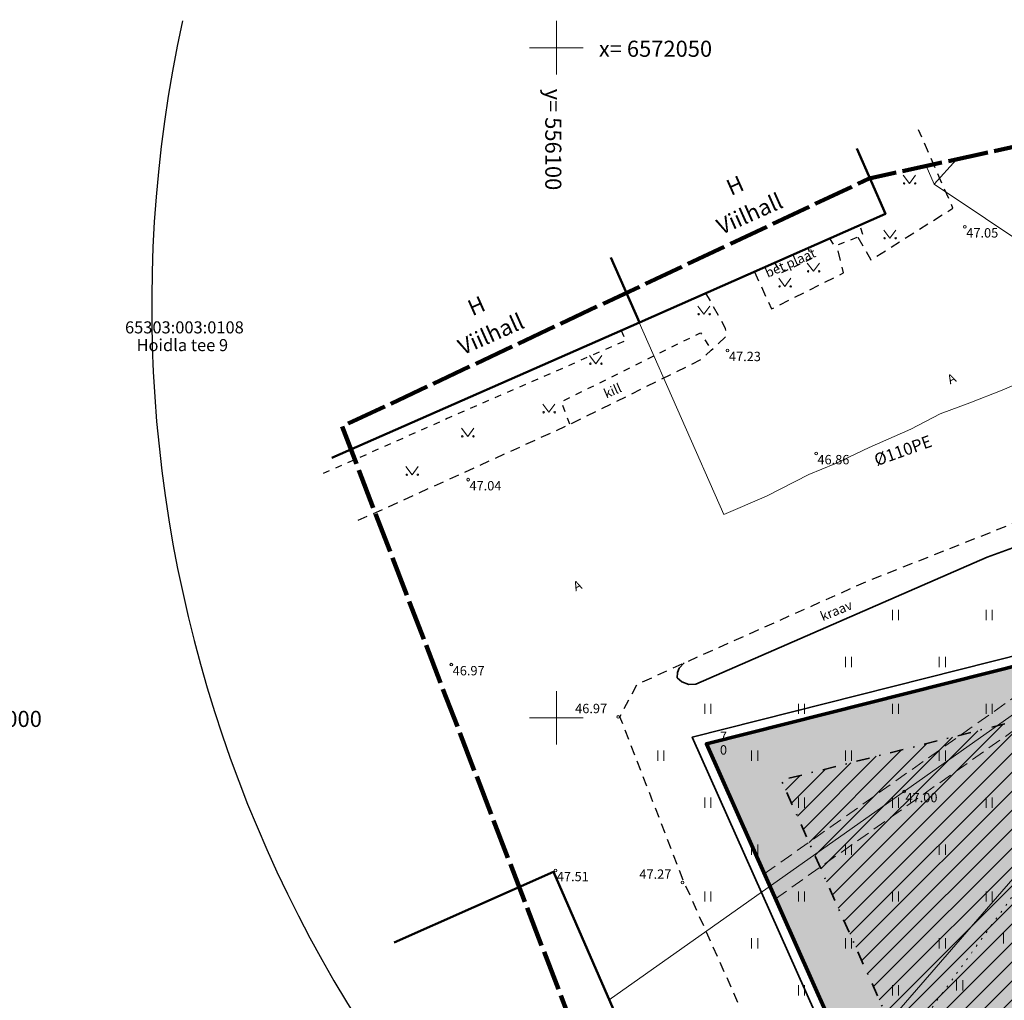
# Model space of a CAD drawing. Units: metres. Extents: x 555774 to 556358, y 6571691 to 6572060.
# Drawn here: x 556060 to 556133, y 6571979 to 6572052 of the extents above; entities that cross this region are included whole.
import ezdxf

# ---------------------------------------------------------------- set-up
doc = ezdxf.new("R2010")
doc.units = ezdxf.units.M
doc.header["$MEASUREMENT"] = 0
for name, pattern in [('ASFBET', [1.25, 0.75, -0.5]), ('Hoonestusala', [2.5, 1, -0.75, 0, -0.75]), ('KOLVIK', [0.625, 0.125, -0.5]), ('Kriips', [1.5, 1, -0.5]), ('KRUUSKILL', [1, 0.5, -0.5]), ('TOOPIIR', [3.5, 3, -0.5])]:
    doc.linetypes.add(name, pattern=pattern)
for name, color, linetype in [('AED', 7, 'Continuous'), ('HALJASTUS', 7, 'Continuous'), ('HOONE', 7, 'Continuous'), ('Hoonestusala', 7, 'Continuous'), ('KORGUS-EH2000', 7, 'Continuous'), ('MOOTKORG-EH2000', 7, 'Continuous'), ('MOOTMPUNKT', 7, 'Continuous'), ('MOOTNR', 7, 'Continuous'), ('MOOTPIIR', 7, 'Continuous'), ('MPKAABEL', 7, 'Continuous'), ('PIIR', 7, 'Continuous'), ('Piir planeeringu ala', 7, 'Continuous'), ('RELJEEF', 7, 'Continuous'), ('SKTRASS', 7, 'Continuous'), ('TEE', 7, 'Continuous'), ('Tehnov_rkude piirangud', 7, 'Continuous'), ('Uued kinnistud', 7, 'Continuous'), ('VEEKOGU', 7, 'Continuous'), ('VORK', 7, 'Continuous'), ('VTRASS', 7, 'Continuous')]:
    doc.layers.add(name, color=color, linetype=linetype)
doc.linetypes.add('Madalpingekaabel', pattern='A,0,[6,OM0121_DPE_MadaraDPpĂµhijoonisdwg_2021-10-111.Shx,S=0.051587,R=0,X=0,Y=0],-7,0', length=7)
doc.linetypes.add('Ohuvöönd', pattern='A,0,[22,OM0121_DPE_MadaraDPpĂµhijoonisdwg_2021-10-111.Shx,S=0.02381,R=0,X=0,Y=0],-3.5,0', length=3.5)
doc.linetypes.add('Planeeritava ala piir', pattern='A,0,[21,OM0121_DPE_MadaraDPpĂµhijoonisdwg_2021-10-111.Shx,S=0.019841,R=0,X=0,Y=0],-3,0', length=3)
doc.linetypes.add('Sadeveekanalisatsioon', pattern='A,0,[11,OM0121_DPE_MadaraDPpĂµhijoonisdwg_2021-10-111.Shx,S=0.027778,R=0,X=0,Y=0],-4,0', length=4)
doc.linetypes.add('V_rkaed', pattern='A,0,[13,OM0121_DPE_MadaraDPpĂµhijoonisdwg_2021-10-111.Shx,S=0.011905,R=0,X=0,Y=-1.38778e-17],-1.5,0', length=1.5)
doc.linetypes.add('Veetrass_ maa-alune', pattern='A,0,[10,OM0121_DPE_MadaraDPpĂµhijoonisdwg_2021-10-111.Shx,S=0.025794,R=0,X=0,Y=1.1241e-15],-3.75,0', length=3.75)
pattern_1 = [(45, (556049.8366, 6572237.0572), (-0.7071068, 0.7071068), [])]

msp = doc.modelspace()

# ---------------------------------------------------------------- hatches: boundary and pattern name
at = {"layer": 'Hoonestusala', "linetype": 'Continuous', "lineweight": 9}
h = msp.add_hatch(dxfattribs=at)
h.set_pattern_fill('Block_Masonry_0001', color=21, style=0, pattern_type=2)
h.set_pattern_definition(pattern_1)
h.paths.add_polyline_path([(555802.598, 6572052), (555813.662, 6571990.419), (555819.68, 6571956.925), (555824.687, 6571940.013), (555833.373, 6571922.098), (555850.562, 6571886.645), (555858.387, 6571870.506), (555859.63, 6571867.942), (555865.114, 6571856.632, -0.000508), (555864.749, 6571856.852), (555866.149, 6571854.267, 0.000214), (555866.305, 6571854.175), (555866.912, 6571852.924), (555873.818, 6571844.147), (555887.394, 6571826.892), (555888.218, 6571825.845, -0.082951), (555899.723, 6571824.836, -0.061991), (555907.772, 6571821.65, -0.466415), (555973.656, 6571860.793), (556040.171, 6571890.198), (556068.944, 6571936.653), (556015.429, 6572052)])
h = msp.add_hatch(dxfattribs=at)
h.set_pattern_fill('Block_Masonry_0001', color=21, style=0, pattern_type=2)
h.set_pattern_definition(pattern_1)
h.paths.add_polyline_path([(556054.165, 6571897.599), (556102.197, 6571844.768), (556181.048, 6571879.209), (556158.041, 6571931.84), (556199.339, 6571949.912), (556173.319, 6572009.782), (556170.472, 6572009.056), (556170.535, 6572008.903), (556116.781, 6571995.345), (556133.387, 6571958.114), (556076.223, 6571933.212)])
at = {"layer": 'Tehnov_rkude piirangud', "linetype": 'Continuous', "lineweight": 0}
msp.add_hatch(color=38, dxfattribs=at).paths.add_polyline_path([(556139.252, 6572005.138), (556115.514, 6571988.364), (556116.345, 6571986.502), (556144.642, 6572006.497)])
at = {"layer": 'Uued kinnistud', "linetype": 'Continuous', "lineweight": 140}
msp.add_hatch(color=46, dxfattribs=at).paths.add_polyline_path([(556049.176, 6571897.14), (556101.168, 6571839.953), (556186.316, 6571877.145), (556163.308, 6571929.778), (556204.598, 6571947.847), (556175.63, 6572014.5), (556165.012, 6572011.791), (556165.07, 6572011.65), (556111.19, 6571998.06), (556128.09, 6571960.17), (556073.48, 6571936.38)])

# ---------------------------------------------------------------- linework, layer by layer
at = {"layer": 'AED', "color": 7, "linetype": 'V_rkaed', "lineweight": 0, "flags": 128}
msp.add_lwpolyline([(556109.77, 6571965.634), (556112.972, 6571966.517), (556115.505, 6571967.764), (556118.374, 6571969.909), (556139.459, 6571994.205), (556160.754, 6572019.573)], dxfattribs=at)
at = {"layer": 'HALJASTUS', "color": 83, "linetype": 'Continuous', "lineweight": 18}
for p, q in [((556125.879, 6572040.478), (556126.342, 6572039.871)), ((556126.342, 6572039.871), (556126.788, 6572040.478)), ((556124.425, 6572036.392), (556124.888, 6572035.785)), ((556124.888, 6572035.785), (556125.334, 6572036.392)), ((556118.717, 6572033.922), (556119.18, 6572033.316)), ((556119.18, 6572033.316), (556119.626, 6572033.922)), ((556116.592, 6572032.794), (556117.055, 6572032.187)), ((556117.055, 6572032.187), (556117.501, 6572032.794)), ((556110.55, 6572030.722), (556111.013, 6572030.115)), ((556111.013, 6572030.115), (556111.459, 6572030.722)), ((556102.474, 6572027.031), (556102.938, 6572026.424)), ((556102.938, 6572026.424), (556103.383, 6572027.031)), ((556098.988, 6572023.401), (556099.451, 6572022.795)), ((556099.451, 6572022.795), (556099.896, 6572023.401)), ((556092.924, 6572021.611), (556093.387, 6572021.004)), ((556093.387, 6572021.004), (556093.833, 6572021.611)), ((556088.777, 6572018.743), (556089.241, 6572018.136)), ((556089.241, 6572018.136), (556089.686, 6572018.743)), ((556125.065, 6572008.054), (556125.065, 6572007.292)), ((556125.521, 6572008.054), (556125.521, 6572007.292)), ((556132.065, 6572008.054), (556132.065, 6572007.292)), ((556132.521, 6572008.054), (556132.521, 6572007.292)), ((556121.565, 6572004.554), (556121.565, 6572003.792)), ((556122.021, 6572004.554), (556122.021, 6572003.792)), ((556128.565, 6572004.554), (556128.565, 6572003.792)), ((556129.021, 6572004.554), (556129.021, 6572003.792)), ((556111.065, 6572001.054), (556111.065, 6572000.292)), ((556111.521, 6572001.054), (556111.521, 6572000.292)), ((556118.065, 6572001.054), (556118.065, 6572000.292)), ((556118.521, 6572001.054), (556118.521, 6572000.292)), ((556125.065, 6572001.054), (556125.065, 6572000.292)), ((556125.521, 6572001.054), (556125.521, 6572000.292)), ((556132.065, 6572001.054), (556132.065, 6572000.292)), ((556132.521, 6572001.054), (556132.521, 6572000.292)), ((556107.565, 6571997.554), (556107.565, 6571996.792)), ((556108.021, 6571997.554), (556108.021, 6571996.792)), ((556114.565, 6571997.554), (556114.565, 6571996.792)), ((556115.021, 6571997.554), (556115.021, 6571996.792)), ((556121.565, 6571997.554), (556121.565, 6571996.792)), ((556122.021, 6571997.554), (556122.021, 6571996.792)), ((556128.565, 6571997.554), (556128.565, 6571996.792)), ((556129.021, 6571997.554), (556129.021, 6571996.792)), ((556111.065, 6571994.054), (556111.065, 6571993.292)), ((556111.521, 6571994.054), (556111.521, 6571993.292)), ((556118.065, 6571994.054), (556118.065, 6571993.292)), ((556118.521, 6571994.054), (556118.521, 6571993.292)), ((556125.065, 6571994.054), (556125.065, 6571993.292)), ((556125.521, 6571994.054), (556125.521, 6571993.292)), ((556132.065, 6571994.054), (556132.065, 6571993.292)), ((556132.521, 6571994.054), (556132.521, 6571993.292)), ((556114.565, 6571990.554), (556114.565, 6571989.792)), ((556115.021, 6571990.554), (556115.021, 6571989.792)), ((556121.565, 6571990.554), (556121.565, 6571989.792)), ((556122.021, 6571990.554), (556122.021, 6571989.792)), ((556128.565, 6571990.554), (556128.565, 6571989.792)), ((556129.021, 6571990.554), (556129.021, 6571989.792)), ((556111.065, 6571987.054), (556111.065, 6571986.292)), ((556111.521, 6571987.054), (556111.521, 6571986.292)), ((556118.065, 6571987.054), (556118.065, 6571986.292)), ((556118.521, 6571987.054), (556118.521, 6571986.292)), ((556125.065, 6571987.054), (556125.065, 6571986.292)), ((556125.521, 6571987.054), (556125.521, 6571986.292)), ((556132.065, 6571987.054), (556132.065, 6571986.292)), ((556132.521, 6571987.054), (556132.521, 6571986.292)), ((556133.36, 6571983.929), (556133.36, 6571983.167)), ((556114.565, 6571983.554), (556114.565, 6571982.792)), ((556115.021, 6571983.554), (556115.021, 6571982.792)), ((556121.565, 6571983.554), (556121.565, 6571982.792)), ((556122.021, 6571983.554), (556122.021, 6571982.792)), ((556128.565, 6571983.554), (556128.565, 6571982.792)), ((556129.021, 6571983.554), (556129.021, 6571982.792)), ((556118.065, 6571980.054), (556118.065, 6571979.292)), ((556118.521, 6571980.054), (556118.521, 6571979.292)), ((556125.065, 6571980.054), (556125.065, 6571979.292)), ((556125.521, 6571980.054), (556125.521, 6571979.292)), ((556129.86, 6571980.429), (556129.86, 6571979.667)), ((556130.316, 6571980.429), (556130.316, 6571979.667))]:
    msp.add_line(p, q, dxfattribs=at)
for centre in [(556125.941, 6572039.871), (556126.77, 6572039.871), (556124.487, 6572035.785), (556125.316, 6572035.785), (556118.779, 6572033.316), (556119.608, 6572033.316), (556116.654, 6572032.187), (556117.483, 6572032.187), (556110.612, 6572030.115), (556111.441, 6572030.115), (556102.537, 6572026.424), (556103.365, 6572026.424), (556099.05, 6572022.795), (556099.879, 6572022.795), (556092.986, 6572021.004), (556093.815, 6572021.004), (556088.84, 6572018.136), (556089.668, 6572018.136)]:
    msp.add_circle(centre, 0.055, dxfattribs=at)
at = {"layer": 'HOONE', "color": 7, "linetype": 'Continuous', "lineweight": 50, "flags": 128}
for points in [[(556106.194, 6572029.507), (556124.547, 6572037.595), (556122.407, 6572042.47)], [(556083.247, 6572019.394), (556106.194, 6572029.507), (556104.067, 6572034.358)], [(556070.532, 6571961.603), (556075.443, 6571950.468), (556109.77, 6571965.634), (556099.792, 6571988.506), (556087.901, 6571983.246)]]:
    msp.add_lwpolyline(points, dxfattribs=at)
at = {"layer": 'Hoonestusala', "color": 20, "linetype": 'Hoonestusala', "lineweight": 35, "flags": 128}
msp.add_lwpolyline([(556054.165, 6571897.599), (556102.197, 6571844.768), (556181.048, 6571879.209), (556158.041, 6571931.84), (556199.339, 6571949.912), (556173.319, 6572009.782), (556170.472, 6572009.056), (556170.535, 6572008.903), (556116.781, 6571995.345), (556133.387, 6571958.114), (556076.223, 6571933.212)], close=True, dxfattribs=at)
at = {"layer": 'KORGUS-EH2000', "color": 7, "linetype": 'Continuous', "lineweight": 0}
for centre in [(556130.48, 6572036.637), (556112.774, 6572027.416), (556119.375, 6572019.715), (556093.419, 6572017.771), (556092.166, 6572003.971), (556104.619, 6572000.067), (556125.948, 6571994.503), (556099.935, 6571988.612), (556109.411, 6571987.709)]:
    msp.add_circle(centre, 0.1, dxfattribs=at)
at = {"layer": 'MOOTMPUNKT', "color": 7, "linetype": 'Continuous', "lineweight": 0}
msp.add_circle((556111.19, 6571998.06), 0.1, dxfattribs=at)
at = {"layer": 'MOOTPIIR', "color": 6, "linetype": 'TOOPIIR', "lineweight": 100, "flags": 128}
msp.add_lwpolyline([(555826.187, 6571874.79), (555845.743, 6571884.394), (555851.066, 6571886.825), (555869.697, 6571855.233), (555893.188, 6571826.419), (555919.34, 6571801.193), (555936.738, 6571789.227), (555933.618, 6571805.744), (555925.726, 6571846.486), (556034.436, 6571914.646), (556050.962, 6571951.993), (556102.19, 6571974.467), (556084.012, 6572021.729), (556123.342, 6572040.238), (556177.169, 6572052.09), (556211.468, 6571972.209), (556235.231, 6571923.018), (556249.782, 6571894.88), (556272.445, 6571850.735), (556289.554, 6571814.15), (556309.661, 6571787.295), (556312.045, 6571758.535), (556212.422, 6571757.02), (556147.763, 6571755.676), (556120.384, 6571753.476), (556091.783, 6571751.764), (556033.113, 6571746.386), (555988.011, 6571744.431), (555951.465, 6571749.442), (555938.631, 6571753.353), (555896.218, 6571775.965), (555862.483, 6571809.175), (555848.671, 6571825.431), (555843.293, 6571840.71)], close=True, dxfattribs=at)
at = {"layer": 'MPKAABEL', "color": 7, "linetype": 'Madalpingekaabel', "lineweight": 0, "flags": 128}
msp.add_lwpolyline([(556103.952, 6571978.97), (556158.738, 6572017.683), (556162.618, 6572022.278), (556149.682, 6572050.967)], dxfattribs=at)
at = {"layer": 'PIIR', "color": 12, "linetype": 'Continuous', "lineweight": 70, "flags": 128}
msp.add_lwpolyline([(556148.247, 6572052), (556150.42, 6572047.06), (556165.07, 6572011.65), (556111.19, 6571998.06), (556128.09, 6571960.17), (556073.48, 6571936.38), (556019.839, 6572052)], dxfattribs=at)
msp.add_lwpolyline([(556128.09, 6571960.17), (556111.19, 6571998.06), (556165.07, 6572011.65), (556175.63, 6572014.5), (556250.33, 6571843.5), (556228.7, 6571828.71), (556214.53, 6571779.29), (556213.86, 6571777.54), (556137.21, 6571774.46), (556029.59, 6571764.36), (556011.2, 6571762.91), (555972.04, 6571762.31), (555971.37, 6571764.8), (555962.22, 6571799.02), (555976.57, 6571804.36), (555979.92, 6571816.17), (555966.35, 6571853.19), (556042.92, 6571887.04), (556073.48, 6571936.38)], close=True, dxfattribs=at)
at = {"layer": 'Piir planeeringu ala', "color": 20, "linetype": 'Planeeritava ala piir', "lineweight": 35}
msp.add_lwpolyline([(555965.924, 6571852.173), (555979.132, 6571816.14), (555975.952, 6571804.93), (555961.319, 6571799.485), (555970.646, 6571764.606), (555971.468, 6571761.551), (556011.235, 6571762.16), (556029.655, 6571763.613), (556137.26, 6571773.711), (556214.384, 6571776.81), (556215.242, 6571779.052), (556229.346, 6571828.243), (556251.266, 6571843.231), (556176.059, 6572015.392), (556164.881, 6572012.376), (556110.142, 6571998.569), (556127.097, 6571960.555), (556073.852, 6571937.36)], dxfattribs=at)
at = {"layer": 'RELJEEF', "color": 32, "linetype": 'KOLVIK', "lineweight": 13, "flags": 128}
msp.add_lwpolyline([(556134.882, 6571964.981), (556146.403, 6571965.06), (556160.072, 6571972.861), (556164.935, 6571977.372), (556167.887, 6571986.31), (556168.906, 6571995.762), (556168.564, 6572006.239), (556163.48, 6572010.32), (556139.459, 6571994.205), (556127.169, 6571977.204)], close=True, dxfattribs=at)
at = {"layer": 'SKTRASS', "color": 7, "linetype": 'Sadeveekanalisatsioon', "lineweight": 0, "flags": 128}
for points in [[(556127.596, 6572041.175), (556128.195, 6572039.826)], [(556129.842, 6572041.669), (556128.195, 6572039.826)], [(556128.195, 6572039.826), (556170.233, 6572011.688)]]:
    msp.add_lwpolyline(points, dxfattribs=at)
at = {"layer": 'TEE', "color": 7, "linetype": 'ASFBET', "lineweight": 25, "flags": 128}
for points in [[(556122.483, 6572035.875), (556123.466, 6572034.164), (556129.584, 6572038.033), (556127.023, 6572043.873)], [(556114.773, 6572033.288), (556116.053, 6572030.516), (556121.426, 6572033.198), (556120.914, 6572035.268)], [(556085.207, 6572014.738), (556087.079, 6572015.568), (556100.999, 6572021.9), (556110.831, 6572026.753), (556111.558, 6572027.43), (556112.657, 6572028.455), (556112.627, 6572029.052), (556111.162, 6572031.696)], [(556109.77, 6571965.634), (556117.599, 6571969.716), (556109.506, 6571987.808), (556104.746, 6572000.075), (556106.017, 6572002.498), (556109.546, 6572004.103), (556123.253, 6572010.228), (556135.478, 6572015.061), (556156.468, 6572017.875), (556159.173, 6572018.422), (556160.464, 6572019.413), (556160.862, 6572019.789), (556165.922, 6572020.075), (556170.353, 6572019.399)]]:
    msp.add_lwpolyline(points, dxfattribs=at)
at = {"layer": 'TEE', "color": 7, "linetype": 'KRUUSKILL', "lineweight": 25, "flags": 128}
for points in [[(556120.385, 6572035.761), (556120.719, 6572035.193), (556122.874, 6572036.026), (556122.635, 6572036.752)], [(556116.28, 6572033.952), (556116.741, 6572033.181), (556119.075, 6572034.29), (556118.789, 6572035.057)], [(556104.841, 6572028.91), (556105.177, 6572028.14), (556091.861, 6572022.324), (556082.617, 6572018.223)], [(556100.999, 6572021.9), (556100.376, 6572023.58), (556110.753, 6572028.729), (556111.558, 6572027.43)]]:
    msp.add_lwpolyline(points, dxfattribs=at)
at = {"layer": 'Tehnov_rkude piirangud', "color": 32, "linetype": 'Kriips', "lineweight": 13}
for points in [[(556116.345, 6571986.502), (556144.642, 6572006.497)], [(556115.514, 6571988.364), (556139.252, 6572005.138)]]:
    msp.add_lwpolyline(points, dxfattribs=at)
at = {"layer": 'Tehnov_rkude piirangud', "color": 171, "linetype": 'Ohuvöönd', "lineweight": 25}
msp.add_arc((556169.816, 6572030.716), 100, 167.71106, 12.28894, dxfattribs=at)
at = {"layer": 'Uued kinnistud', "color": 12, "linetype": 'Continuous', "lineweight": 70, "flags": 128}
msp.add_lwpolyline([(556049.176, 6571897.14), (556101.168, 6571839.953), (556186.316, 6571877.145), (556163.308, 6571929.778), (556204.598, 6571947.847), (556175.63, 6572014.5), (556165.012, 6572011.791), (556165.07, 6572011.65), (556111.19, 6571998.06), (556128.09, 6571960.17), (556073.48, 6571936.38)], close=True, dxfattribs=at)
at = {"layer": 'VEEKOGU', "color": 160, "linetype": 'Continuous', "lineweight": 35, "flags": 128}
msp.add_lwpolyline([(556109.546, 6572004.103), (556109.163, 6572003.699), (556109.027, 6572003.381), (556109.019, 6572002.994), (556109.362, 6572002.684), (556109.878, 6572002.493), (556110.402, 6572002.513), (556132.146, 6572011.981), (556136.512, 6572013.572), (556156.494, 6572016.564), (556156.772, 6572016.761), (556156.944, 6572017.078), (556156.959, 6572017.348), (556156.881, 6572017.576), (556156.727, 6572017.776), (556156.468, 6572017.875)], dxfattribs=at)
at = {"layer": 'VORK', "color": 7, "linetype": 'Continuous', "lineweight": 0}
for p, q in [((556100, 6572052), (556100, 6572048)), ((556098, 6572050), (556102, 6572050)), ((556100, 6572002), (556100, 6571998)), ((556098, 6572000), (556102, 6572000))]:
    msp.add_line(p, q, dxfattribs=at)
at = {"layer": 'VTRASS', "color": 7, "linetype": 'Veetrass_ maa-alune', "lineweight": 0, "flags": 128}
msp.add_lwpolyline([(556106.179, 6572029.5), (556112.495, 6572015.176), (556115.689, 6572016.53), (556118.844, 6572018.161), (556120.786, 6572018.952), (556123.343, 6572020.161), (556126.449, 6572021.541), (556128.641, 6572022.672), (556130.85, 6572023.51), (556133.251, 6572024.453), (556136.919, 6572026.004), (556140.992, 6572027.259), (556143.13, 6572028.344), (556144.809, 6572029.117), (556146.933, 6572029.942), (556150.187, 6572031.322), (556152.044, 6572031.92), (556152.945, 6572032.939), (556156.64, 6572034.541), (556163.945, 6572037.444)], dxfattribs=at)

# ---------------------------------------------------------------- texts
at = {"layer": 'HOONE', "color": 7, "linetype": 'Continuous', "lineweight": 50, "char_height": 1.2, "attachment_point": 4, "rotation": 24.01842}
for s, insert in [('{\\A1;H}', (556112.785, 6572039.478)), ('{\\A1;Viilhall}', (556112.063, 6572036.569)), ('{\\A1;H}', (556093.49, 6572030.5)), ('{\\A1;Viilhall}', (556092.768, 6572027.59))]:
    msp.add_mtext(s, dxfattribs=dict(at, insert=insert))
at = {"layer": 'KORGUS-EH2000', "color": 7, "linetype": 'Continuous', "lineweight": 0, "char_height": 0.7, "attachment_point": 1}
for s, insert in [('{\\A1;47.05}', (556130.58, 6572036.537)), ('{\\A1;47.23}', (556112.874, 6572027.316)), ('{\\A1;46.86}', (556119.475, 6572019.615)), ('{\\A1;47.04}', (556093.519, 6572017.67)), ('{\\A1;46.97}', (556092.266, 6572003.87)), ('{\\A1;46.97}', (556101.402, 6572001.048)), ('{\\A1;47.00}', (556126.048, 6571994.402)), ('{\\A1;47.51}', (556100.035, 6571988.511)), ('{\\A1;47.27}', (556106.194, 6571988.69))]:
    msp.add_mtext(s, dxfattribs=dict(at, insert=insert))
at = {"layer": 'MOOTKORG-EH2000', "color": 5, "linetype": 'Continuous', "lineweight": 50, "insert": (556111.99, 6571997.959), "char_height": 0.7, "attachment_point": 1}
msp.add_mtext('{\\A1; 0}', dxfattribs=at)
at = {"layer": 'MOOTNR', "color": 7, "linetype": 'Continuous', "lineweight": 0, "insert": (556111.99, 6571998.276), "char_height": 0.7, "attachment_point": 7}
msp.add_mtext('{\\A1; 7}', dxfattribs=at)
at = {"layer": 'PIIR', "color": 12, "linetype": 'Continuous', "lineweight": 70, "char_height": 0.9}
for s, insert, attachment_point in [('{\\A1;65303:003:0108}', (556067.823, 6572028.684), 7), ('{\\A1;Hoidla tee 9}', (556068.681, 6572028.261), 1)]:
    msp.add_mtext(s, dxfattribs=dict(at, insert=insert, attachment_point=attachment_point))
at = {"layer": 'TEE', "color": 7, "linetype": 'Continuous', "lineweight": 25, "char_height": 0.7, "attachment_point": 4}
for s, insert, rotation in [('{\\A1;bet plaat}', (556115.626, 6572033.149), 23.58165), ('{\\A1;A}', (556129.224, 6572025.175), 26.56505), ('{\\A1;kill}', (556103.587, 6572024.141), 23.58165), ('{\\A1;A}', (556101.303, 6572009.754), 23.58165)]:
    msp.add_mtext(s, dxfattribs=dict(at, insert=insert, rotation=rotation))
at = {"layer": 'VEEKOGU', "color": 160, "linetype": 'Continuous', "lineweight": 35, "insert": (556119.736, 6572007.531), "char_height": 0.7, "attachment_point": 4, "rotation": 22.38014}
msp.add_mtext('{\\A1;kraav}', dxfattribs=at)
at = {"layer": 'VORK', "color": 7, "linetype": 'Continuous', "lineweight": 0, "char_height": 1.2, "attachment_point": 4}
for s, insert in [('{\\A1;x= 6572050}', (556103.171, 6572049.921)), ('{\\A1;x= 6572000}', (556053.171, 6571999.921))]:
    msp.add_mtext(s, dxfattribs=dict(at, insert=insert))
at = {"layer": 'VORK', "color": 7, "linetype": 'Continuous', "lineweight": 0, "insert": (556099.772, 6572046.943), "char_height": 1.2, "attachment_point": 4, "rotation": 270}
msp.add_mtext('{\\A1;y= 556100}', dxfattribs=at)
at = {"layer": 'VTRASS', "color": 7, "linetype": 'Continuous', "lineweight": 0, "insert": (556123.907, 6572018.774), "char_height": 0.9, "attachment_point": 7, "rotation": 19.64843}
msp.add_mtext('{\\A1;Ø110PE}', dxfattribs=at)

doc.saveas('drawing.dxf')
